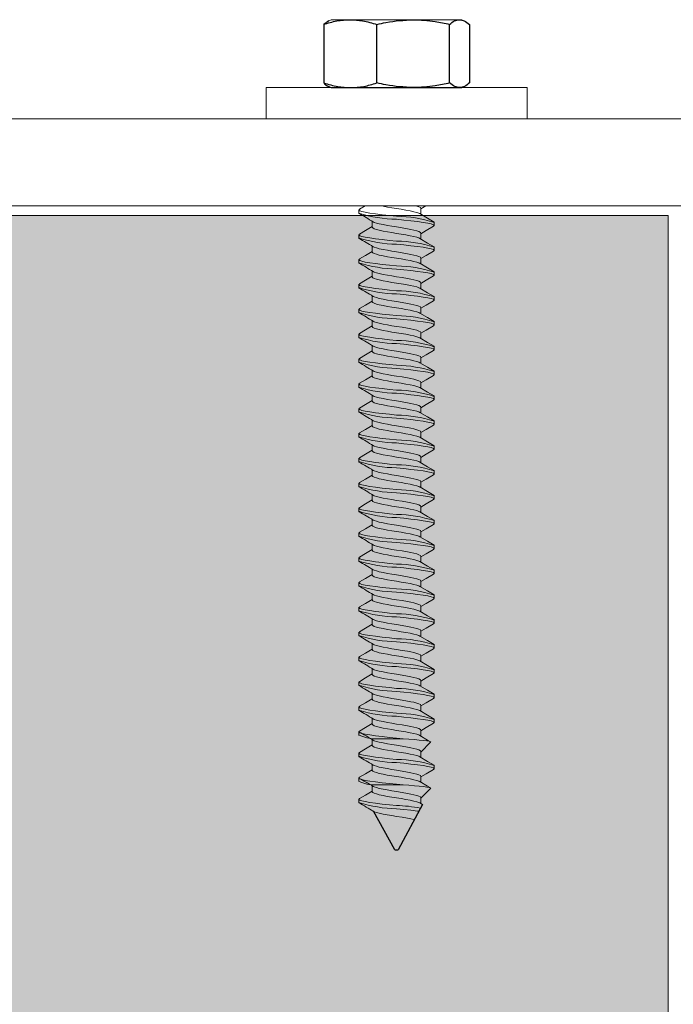
# Model space of a CAD drawing. Units: inches. Extents: x -86 to 105, y -78 to 12.
# Drawn here: x 38 to 40, y -69 to -66 of the extents above; entities that cross this region are included whole.
import ezdxf

# ---------------------------------------------------------------- set-up
doc = ezdxf.new("R2010")
doc.units = ezdxf.units.IN
doc.header["$MEASUREMENT"] = 0
doc.layers.add('Z_EXTRUSION', color=4, linetype='Continuous', lineweight=20)
doc.layers.add('Z_PROFILE', color=4, linetype='Continuous')

msp = doc.modelspace()

# ---------------------------------------------------------------- hatches: boundary and pattern name
at = {"layer": 'Z_PROFILE', "true_color": 0xc7c8ca}
h = msp.add_hatch(color=9, dxfattribs=at)
h.dxf.hatch_style = 1
h.paths.add_polyline_path([(39.53275, -66.91673), (35.53275, -66.91673), (35.53275, -70.91673), (39.53275, -70.91673)])

# ---------------------------------------------------------------- linework, layer by layer
at = {"color": 252, "lineweight": 5, "true_color": 0x939598}
msp.add_lwpolyline([(39.53275, -66.91673), (35.53275, -66.91673), (35.53275, -70.91673), (39.53275, -70.91673)], close=True, dxfattribs=at)
at = {"layer": 'Z_EXTRUSION'}
for p, q in [((38.64477, -66.91126), (38.64477, -66.9012)), ((38.8225, -66.89649), (38.8225, -66.91315)), ((38.68305, -66.95053), (38.68305, -66.93379)), ((38.64477, -66.98269), (38.64477, -66.97263)), ((38.82249, -66.96792), (38.82249, -66.98458)), ((38.68305, -67.02196), (38.68305, -67.00522)), ((38.64477, -67.05412), (38.64477, -67.04406)), ((38.82249, -67.03935), (38.82249, -67.05601)), ((38.68305, -67.09339), (38.68305, -67.07665)), ((38.64477, -67.12555), (38.64477, -67.11549)), ((38.82249, -67.11078), (38.82249, -67.12744)), ((38.68305, -67.16482), (38.68305, -67.14808)), ((38.64477, -67.19698), (38.64477, -67.18692)), ((38.82249, -67.18221), (38.82249, -67.19887)), ((38.68304, -67.23625), (38.68304, -67.21951)), ((38.64476, -67.26841), (38.64476, -67.25835)), ((38.82249, -67.25364), (38.82249, -67.2703)), ((38.68304, -67.30768), (38.68304, -67.29094)), ((38.82248, -67.32507), (38.82248, -67.34173)), ((38.64476, -67.33984), (38.64476, -67.32978)), ((38.68304, -67.37911), (38.68304, -67.36237)), ((38.64476, -67.41127), (38.64476, -67.40121)), ((38.82248, -67.3965), (38.82248, -67.41316)), ((38.68304, -67.45054), (38.68304, -67.4338)), ((38.82248, -67.46793), (38.82248, -67.48459)), ((38.64476, -67.4827), (38.64476, -67.47264)), ((38.68303, -67.52197), (38.68303, -67.50523)), ((38.64475, -67.55413), (38.64475, -67.54407)), ((38.82248, -67.53936), (38.82248, -67.55602)), ((38.68303, -67.5934), (38.68303, -67.57666)), ((38.82247, -67.61079), (38.82247, -67.62745)), ((38.64475, -67.62556), (38.64475, -67.6155)), ((38.68303, -67.66483), (38.68303, -67.64809)), ((38.64475, -67.69699), (38.64475, -67.68693)), ((38.82247, -67.68222), (38.82247, -67.69888)), ((38.68303, -67.73626), (38.68303, -67.71952)), ((38.82249, -67.75364), (38.82249, -67.7703)), ((38.64476, -67.76841), (38.64476, -67.75835)), ((38.68304, -67.80768), (38.68304, -67.79094)), ((38.64476, -67.83984), (38.64476, -67.82978)), ((38.82248, -67.82507), (38.82248, -67.84173)), ((38.68304, -67.87911), (38.68304, -67.86237)), ((38.64476, -67.91127), (38.64476, -67.90121)), ((38.82248, -67.8965), (38.82248, -67.91316)), ((38.68304, -67.95054), (38.68304, -67.9338)), ((38.64476, -67.9827), (38.64476, -67.97264)), ((38.82248, -67.96793), (38.82248, -67.98459)), ((38.68303, -68.02197), (38.68303, -68.00523)), ((38.64475, -68.05413), (38.64475, -68.04407)), ((38.82248, -68.03936), (38.82248, -68.05602)), ((38.68303, -68.0934), (38.68303, -68.07666)), ((38.64475, -68.12556), (38.64475, -68.1155)), ((38.82247, -68.11079), (38.82247, -68.12745)), ((38.68303, -68.16483), (38.68303, -68.14809)), ((38.64475, -68.19699), (38.64475, -68.18693)), ((38.82247, -68.18222), (38.82247, -68.19888)), ((38.68303, -68.23626), (38.68303, -68.21952)), ((38.64475, -68.26842), (38.64475, -68.25836)), ((38.82247, -68.25365), (38.82247, -68.27031)), ((38.68303, -68.30769), (38.68303, -68.29095)), ((38.64475, -68.33985), (38.64475, -68.32979)), ((38.82247, -68.32508), (38.82247, -68.34174)), ((38.68302, -68.37912), (38.68302, -68.36238)), ((38.64474, -68.41128), (38.64474, -68.40122)), ((38.82247, -68.39651), (38.82247, -68.41317)), ((38.68302, -68.44041), (38.68302, -68.42367)), ((38.69062, -68.42097), (38.75274, -68.42097)), ((38.77155, -68.42097), (38.75274, -68.41908)), ((38.75274, -68.42097), (38.77155, -68.42097)), ((38.85052, -68.43119), (38.82246, -68.45925)), ((38.82246, -68.4578), (38.82246, -68.47446)), ((38.64474, -68.47258), (38.64474, -68.46251)), ((38.68302, -68.51184), (38.68302, -68.4951)), ((38.64474, -68.54401), (38.64474, -68.53394)), ((38.82246, -68.52923), (38.82246, -68.54589)), ((38.68302, -68.57314), (38.68302, -68.5564)), ((38.69062, -68.55369), (38.75274, -68.55369)), ((38.77155, -68.55369), (38.75274, -68.5518)), ((38.75274, -68.55369), (38.77155, -68.55369)), ((38.85052, -68.56391), (38.82246, -68.59197)), ((38.64474, -68.6053), (38.64474, -68.59524)), ((38.82246, -68.59053), (38.82246, -68.60718))]:
    msp.add_line(p, q, dxfattribs=at)
at = {"layer": 'Z_EXTRUSION', "linetype": 'Continuous', "lineweight": 25}
for p, q in [((38.74797, -68.7405), (38.68603, -68.62951)), ((38.82737, -68.6101), (38.7575, -68.7405)), ((38.74797, -68.7405), (38.7575, -68.7405))]:
    msp.add_line(p, q, dxfattribs=at)
at = {"layer": 'Z_EXTRUSION', "flags": 128}
for points in [[(38.75277, -66.91906), (38.73219, -66.91699), (38.71173, -66.9147), (38.69264, -66.91231), (38.67606, -66.90997), (38.66283, -66.90781), (38.65316, -66.9058), (38.64693, -66.90357), (38.64477, -66.9012), (38.64677, -66.89901)], [(38.64662, -66.89901), (38.66277, -66.88949)], [(38.81969, -66.91167), (38.81708, -66.91022), (38.81084, -66.90821), (38.8023, -66.90605), (38.7916, -66.90371), (38.77927, -66.90133), (38.76606, -66.89904), (38.75277, -66.89696), (38.73949, -66.89489), (38.72628, -66.8926), (38.71395, -66.89021), (38.71067, -66.88949)], [(38.8225, -66.89649), (38.8211, -66.89412), (38.81708, -66.89189), (38.81084, -66.88988), (38.80932, -66.88949)], [(38.83687, -66.88949), (38.8225, -66.89794)], [(38.85878, -66.94801), (38.86077, -66.94582), (38.85861, -66.94345), (38.85239, -66.94122), (38.84272, -66.93921), (38.82949, -66.93705), (38.81291, -66.93471), (38.79382, -66.93233), (38.77336, -66.93004), (38.75277, -66.92796)], [(38.81995, -66.91163), (38.84184, -66.92466), (38.86077, -66.93582), (38.86077, -66.94582)], [(38.64662, -66.97044), (38.66371, -66.96037), (38.68305, -66.94886)], [(38.81969, -66.9831), (38.81708, -66.98165), (38.81084, -66.97964), (38.8023, -66.97748), (38.7916, -66.97514), (38.77927, -66.97276), (38.76606, -66.97047), (38.75277, -66.96839), (38.73949, -66.96632), (38.72628, -66.96403), (38.71395, -66.96164), (38.70325, -66.9593), (38.69471, -66.95715), (38.68846, -66.95513), (38.68445, -66.9529), (38.68305, -66.95053)], [(38.82249, -66.96792), (38.8211, -66.96555), (38.81708, -66.96332), (38.81084, -66.96131), (38.8023, -66.95915), (38.79397, -66.9573), (38.78452, -66.95541), (38.76883, -66.9526), (38.75277, -66.95006), (38.73949, -66.94799), (38.72628, -66.9457), (38.71395, -66.94331), (38.70325, -66.94097), (38.69471, -66.93882), (38.68846, -66.9368), (38.68581, -66.93533)], [(38.85894, -66.94801), (38.83762, -66.96048), (38.82249, -66.96937)], [(38.75277, -66.99049), (38.73219, -66.98842), (38.71173, -66.98613), (38.69263, -66.98374), (38.67606, -66.9814), (38.66283, -66.97924), (38.65316, -66.97723), (38.64693, -66.975), (38.64477, -66.97263), (38.64677, -66.97044)], [(38.81994, -66.98306), (38.84184, -66.99609), (38.86077, -67.00725), (38.86077, -67.01725)], [(38.82249, -67.03935), (38.8211, -67.03698), (38.81708, -67.03475), (38.81084, -67.03274), (38.8023, -67.03058), (38.79396, -67.02873), (38.78452, -67.02684), (38.76882, -67.02403), (38.75277, -67.02149), (38.73948, -67.01942), (38.72628, -67.01713), (38.71395, -67.01474), (38.70325, -67.0124), (38.69471, -67.01025), (38.68846, -67.00823), (38.68581, -67.00676)], [(38.85878, -67.01944), (38.86077, -67.01725), (38.85861, -67.01488), (38.85239, -67.01265), (38.84272, -67.01064), (38.82949, -67.00848), (38.81291, -67.00614), (38.79381, -67.00376), (38.77335, -67.00147), (38.75277, -66.99939)], [(38.75277, -67.06192), (38.73219, -67.05985), (38.71173, -67.05756), (38.69263, -67.05517), (38.67605, -67.05283), (38.66283, -67.05067), (38.65315, -67.04866), (38.64693, -67.04643), (38.64477, -67.04406), (38.64677, -67.04187)], [(38.64662, -67.04187), (38.66371, -67.0318), (38.68305, -67.02029)], [(38.81969, -67.05453), (38.81708, -67.05308), (38.81084, -67.05107), (38.8023, -67.04891), (38.79159, -67.04657), (38.77927, -67.04419), (38.76606, -67.0419), (38.75277, -67.03982), (38.73948, -67.03775), (38.72627, -67.03546), (38.71395, -67.03307), (38.70325, -67.03073), (38.6947, -67.02858), (38.68846, -67.02656), (38.68444, -67.02433), (38.68305, -67.02196)], [(38.85894, -67.01944), (38.83761, -67.03191), (38.82249, -67.0408)], [(38.85878, -67.09087), (38.86077, -67.08868), (38.85861, -67.08631), (38.85238, -67.08408), (38.84271, -67.08207), (38.82948, -67.07991), (38.81291, -67.07757), (38.79381, -67.07519), (38.77335, -67.0729), (38.75277, -67.07082)], [(38.81994, -67.05449), (38.84183, -67.06752), (38.86077, -67.07868), (38.86077, -67.08868)], [(38.64662, -67.1133), (38.66371, -67.10323), (38.68305, -67.09172)], [(38.81968, -67.12596), (38.81708, -67.12451), (38.81083, -67.1225), (38.80229, -67.12034), (38.79159, -67.118), (38.77926, -67.11562), (38.76606, -67.11333), (38.75277, -67.11125), (38.73948, -67.10918), (38.72627, -67.10689), (38.71395, -67.1045), (38.70324, -67.10216), (38.6947, -67.10001), (38.68846, -67.09799), (38.68444, -67.09576), (38.68305, -67.09339)], [(38.82249, -67.11078), (38.8211, -67.10841), (38.81708, -67.10618), (38.81083, -67.10417), (38.80229, -67.10201), (38.79396, -67.10016), (38.78452, -67.09827), (38.76882, -67.09546), (38.75277, -67.09292), (38.73948, -67.09085), (38.72627, -67.08856), (38.71395, -67.08617), (38.70324, -67.08383), (38.6947, -67.08168), (38.68846, -67.07966), (38.6858, -67.07819)], [(38.85894, -67.09087), (38.83761, -67.10334), (38.82249, -67.11223)], [(38.75277, -67.13335), (38.73219, -67.13128), (38.71173, -67.12899), (38.69263, -67.1266), (38.67605, -67.12426), (38.66282, -67.1221), (38.65315, -67.12009), (38.64693, -67.11786), (38.64477, -67.11549), (38.64677, -67.1133)], [(38.81994, -67.12592), (38.84183, -67.13895), (38.86077, -67.15011), (38.86077, -67.16011)], [(38.82249, -67.18221), (38.82109, -67.17984), (38.81708, -67.17761), (38.81083, -67.1756), (38.80229, -67.17344), (38.79396, -67.17159), (38.78452, -67.1697), (38.76882, -67.16689), (38.75277, -67.16435), (38.73948, -67.16228), (38.72627, -67.15999), (38.71394, -67.1576), (38.70324, -67.15526), (38.6947, -67.15311), (38.68846, -67.15109), (38.6858, -67.14962)], [(38.85877, -67.1623), (38.86077, -67.16011), (38.85861, -67.15774), (38.85238, -67.15551), (38.84271, -67.1535), (38.82948, -67.15134), (38.8129, -67.149), (38.79381, -67.14662), (38.77335, -67.14433), (38.75277, -67.14225)], [(38.75277, -67.20478), (38.73218, -67.20271), (38.71172, -67.20042), (38.69263, -67.19803), (38.67605, -67.19569), (38.66282, -67.19353), (38.65315, -67.19152), (38.64692, -67.18929), (38.64477, -67.18692), (38.64677, -67.18473)], [(38.64661, -67.18473), (38.6637, -67.17466), (38.68305, -67.16315)], [(38.81968, -67.19739), (38.81707, -67.19594), (38.81083, -67.19393), (38.80229, -67.19177), (38.79159, -67.18943), (38.77926, -67.18705), (38.76605, -67.18476), (38.75277, -67.18268), (38.73948, -67.18061), (38.72627, -67.17832), (38.71394, -67.17593), (38.70324, -67.17359), (38.6947, -67.17144), (38.68846, -67.16942), (38.68444, -67.16719), (38.68305, -67.16482)], [(38.85894, -67.1623), (38.83761, -67.17477), (38.82249, -67.18366)], [(38.85877, -67.23373), (38.86076, -67.23154), (38.85861, -67.22917), (38.85238, -67.22694), (38.84271, -67.22493), (38.82948, -67.22277), (38.8129, -67.22043), (38.79381, -67.21805), (38.77335, -67.21576), (38.75277, -67.21368)], [(38.81994, -67.19735), (38.84183, -67.21038), (38.86076, -67.22154), (38.86076, -67.23154)], [(38.64661, -67.25616), (38.6637, -67.24609), (38.68304, -67.23458)], [(38.81968, -67.26882), (38.81707, -67.26737), (38.81083, -67.26536), (38.80229, -67.2632), (38.79159, -67.26086), (38.77926, -67.25848), (38.76605, -67.25619), (38.75276, -67.25411), (38.73948, -67.25204), (38.72627, -67.24975), (38.71394, -67.24736), (38.70324, -67.24502), (38.6947, -67.24287), (38.68846, -67.24085), (38.68444, -67.23862), (38.68304, -67.23625)], [(38.82249, -67.25364), (38.82109, -67.25127), (38.81707, -67.24904), (38.81083, -67.24703), (38.80229, -67.24487), (38.79396, -67.24302), (38.78452, -67.24113), (38.76882, -67.23832), (38.75276, -67.23578), (38.73948, -67.23371), (38.72627, -67.23142), (38.71394, -67.22903), (38.70324, -67.22669), (38.6947, -67.22454), (38.68846, -67.22252), (38.6858, -67.22105)], [(38.85893, -67.23373), (38.83761, -67.2462), (38.82249, -67.25509)], [(38.75276, -67.27621), (38.73218, -67.27414), (38.71172, -67.27185), (38.69263, -67.26946), (38.67605, -67.26712), (38.66282, -67.26496), (38.65315, -67.26295), (38.64692, -67.26072), (38.64476, -67.25835), (38.64676, -67.25616)], [(38.81994, -67.26878), (38.84183, -67.28181), (38.86076, -67.29297), (38.86076, -67.30297)], [(38.82248, -67.32507), (38.82109, -67.3227), (38.81707, -67.32047), (38.81083, -67.31846), (38.80229, -67.3163), (38.79396, -67.31445), (38.78451, -67.31256), (38.76882, -67.30975), (38.75276, -67.30721), (38.73948, -67.30514), (38.72627, -67.30285), (38.71394, -67.30046), (38.70324, -67.29812), (38.6947, -67.29597), (38.68845, -67.29395), (38.6858, -67.29248)], [(38.85877, -67.30516), (38.86076, -67.30297), (38.8586, -67.3006), (38.85238, -67.29837), (38.84271, -67.29636), (38.82948, -67.2942), (38.8129, -67.29186), (38.79381, -67.28948), (38.77334, -67.28719), (38.75276, -67.28511)], [(38.75276, -67.34764), (38.73218, -67.34557), (38.71172, -67.34328), (38.69262, -67.34089), (38.67605, -67.33855), (38.66282, -67.33639), (38.65315, -67.33438), (38.64692, -67.33215), (38.64476, -67.32978), (38.64676, -67.32759)], [(38.64661, -67.32759), (38.6637, -67.31752), (38.68304, -67.30601)], [(38.81968, -67.34025), (38.81707, -67.3388), (38.81083, -67.33679), (38.80229, -67.33463), (38.79158, -67.33229), (38.77926, -67.32991), (38.76605, -67.32762), (38.75276, -67.32554), (38.73947, -67.32347), (38.72627, -67.32118), (38.71394, -67.31879), (38.70324, -67.31645), (38.6947, -67.3143), (38.68845, -67.31228), (38.68443, -67.31005), (38.68304, -67.30768)], [(38.85893, -67.30516), (38.83761, -67.31763), (38.82248, -67.32652)], [(38.85877, -67.37659), (38.86076, -67.3744), (38.8586, -67.37203), (38.85238, -67.3698), (38.84271, -67.36779), (38.82948, -67.36563), (38.8129, -67.36329), (38.7938, -67.36091), (38.77334, -67.35862), (38.75276, -67.35654)], [(38.81993, -67.34021), (38.84182, -67.35324), (38.86076, -67.3644), (38.86076, -67.3744)], [(38.64661, -67.39902), (38.6637, -67.38895), (38.68304, -67.37744)], [(38.81968, -67.41168), (38.81707, -67.41023), (38.81083, -67.40822), (38.80228, -67.40606), (38.79158, -67.40372), (38.77926, -67.40134), (38.76605, -67.39905), (38.75276, -67.39697), (38.73947, -67.3949), (38.72626, -67.39261), (38.71394, -67.39022), (38.70323, -67.38788), (38.69469, -67.38573), (38.68845, -67.38371), (38.68443, -67.38148), (38.68304, -67.37911)], [(38.82248, -67.3965), (38.82109, -67.39413), (38.81707, -67.3919), (38.81083, -67.38989), (38.80228, -67.38773), (38.79395, -67.38588), (38.78451, -67.38399), (38.76881, -67.38118), (38.75276, -67.37864), (38.73947, -67.37657), (38.72626, -67.37428), (38.71394, -67.37189), (38.70324, -67.36955), (38.69469, -67.3674), (38.68845, -67.36538), (38.68579, -67.36391)], [(38.85893, -67.37659), (38.8376, -67.38906), (38.82248, -67.39795)], [(38.75276, -67.41907), (38.73218, -67.417), (38.71172, -67.41471), (38.69262, -67.41232), (38.67604, -67.40998), (38.66281, -67.40782), (38.65314, -67.40581), (38.64692, -67.40358), (38.64476, -67.40121), (38.64676, -67.39902)], [(38.81993, -67.41164), (38.84182, -67.42467), (38.86076, -67.43583), (38.86076, -67.44583)], [(38.82248, -67.46793), (38.82109, -67.46556), (38.81707, -67.46333), (38.81082, -67.46132), (38.80228, -67.45916), (38.79395, -67.45731), (38.78451, -67.45542), (38.76881, -67.45261), (38.75276, -67.45007), (38.73947, -67.448), (38.72626, -67.44571), (38.71394, -67.44332), (38.70323, -67.44098), (38.69469, -67.43883), (38.68845, -67.43681), (38.68579, -67.43534)], [(38.85876, -67.44802), (38.86076, -67.44583), (38.8586, -67.44346), (38.85237, -67.44123), (38.8427, -67.43922), (38.82947, -67.43706), (38.8129, -67.43472), (38.7938, -67.43234), (38.77334, -67.43005), (38.75276, -67.42797)], [(38.75276, -67.4905), (38.73218, -67.48843), (38.71171, -67.48614), (38.69262, -67.48375), (38.67604, -67.48141), (38.66281, -67.47925), (38.65314, -67.47724), (38.64692, -67.47501), (38.64476, -67.47264), (38.64676, -67.47045)], [(38.64661, -67.47045), (38.66369, -67.46038), (38.68304, -67.44887)], [(38.81967, -67.48311), (38.81707, -67.48166), (38.81082, -67.47965), (38.80228, -67.47749), (38.79158, -67.47515), (38.77925, -67.47277), (38.76604, -67.47048), (38.75276, -67.4684), (38.73947, -67.46633), (38.72626, -67.46404), (38.71393, -67.46165), (38.70323, -67.45931), (38.69469, -67.45716), (38.68845, -67.45514), (38.68443, -67.45291), (38.68304, -67.45054)], [(38.85893, -67.44802), (38.8376, -67.46049), (38.82248, -67.46938)], [(38.81993, -67.48307), (38.84182, -67.4961), (38.86076, -67.50726), (38.86076, -67.51726)], [(38.6466, -67.54188), (38.66369, -67.53181), (38.68303, -67.5203)], [(38.81967, -67.55454), (38.81706, -67.55309), (38.81082, -67.55108), (38.80228, -67.54892), (38.79158, -67.54658), (38.77925, -67.5442), (38.76604, -67.54191), (38.75276, -67.53983), (38.73947, -67.53776), (38.72626, -67.53547), (38.71393, -67.53308), (38.70323, -67.53074), (38.69469, -67.52859), (38.68845, -67.52657), (38.68443, -67.52434), (38.68303, -67.52197)], [(38.82248, -67.53936), (38.82108, -67.53699), (38.81706, -67.53476), (38.81082, -67.53275), (38.80228, -67.53059), (38.79395, -67.52874), (38.78451, -67.52685), (38.76881, -67.52404), (38.75276, -67.5215), (38.73947, -67.51943), (38.72626, -67.51714), (38.71393, -67.51475), (38.70323, -67.51241), (38.69469, -67.51026), (38.68845, -67.50824), (38.68579, -67.50677)], [(38.85876, -67.51945), (38.86076, -67.51726), (38.8586, -67.51489), (38.85237, -67.51266), (38.8427, -67.51065), (38.82947, -67.50849), (38.81289, -67.50615), (38.7938, -67.50377), (38.77334, -67.50148), (38.75276, -67.4994)], [(38.85892, -67.51945), (38.8376, -67.53192), (38.82248, -67.54081)], [(38.75275, -67.56193), (38.73217, -67.55986), (38.71171, -67.55757), (38.69262, -67.55518), (38.67604, -67.55284), (38.66281, -67.55068), (38.65314, -67.54867), (38.64691, -67.54644), (38.64475, -67.54407), (38.64675, -67.54188)], [(38.81993, -67.5545), (38.84182, -67.56753), (38.86075, -67.57869), (38.86075, -67.58869)], [(38.82247, -67.61079), (38.82108, -67.60842), (38.81706, -67.60619), (38.81082, -67.60418), (38.80228, -67.60202), (38.79395, -67.60017), (38.7845, -67.59828), (38.76881, -67.59547), (38.75275, -67.59293), (38.73947, -67.59086), (38.72626, -67.58857), (38.71393, -67.58618), (38.70323, -67.58384), (38.69469, -67.58169), (38.68845, -67.57967), (38.68579, -67.5782)], [(38.85876, -67.59088), (38.86075, -67.58869), (38.85859, -67.58632), (38.85237, -67.58409), (38.8427, -67.58208), (38.82947, -67.57992), (38.81289, -67.57758), (38.7938, -67.5752), (38.77334, -67.57291), (38.75275, -67.57083)], [(38.6466, -67.61331), (38.66369, -67.60324), (38.68303, -67.59173)], [(38.81967, -67.62597), (38.81706, -67.62452), (38.81082, -67.62251), (38.80228, -67.62035), (38.79158, -67.61801), (38.77925, -67.61563), (38.76604, -67.61334), (38.75275, -67.61126), (38.73947, -67.60919), (38.72626, -67.6069), (38.71393, -67.60451), (38.70323, -67.60217), (38.69469, -67.60002), (38.68844, -67.598), (38.68443, -67.59577), (38.68303, -67.5934)], [(38.85892, -67.59088), (38.8376, -67.60335), (38.82247, -67.61224)], [(38.75275, -67.63336), (38.73217, -67.63129), (38.71171, -67.629), (38.69262, -67.62661), (38.67604, -67.62427), (38.66281, -67.62211), (38.65314, -67.6201), (38.64691, -67.61787), (38.64475, -67.6155), (38.64675, -67.61331)], [(38.81992, -67.62593), (38.84182, -67.63896), (38.86075, -67.65012), (38.86075, -67.66012)], [(38.6466, -67.68474), (38.66369, -67.67467), (38.68303, -67.66316)], [(38.81967, -67.6974), (38.81706, -67.69595), (38.81082, -67.69394), (38.80228, -67.69178), (38.79157, -67.68944), (38.77925, -67.68706), (38.76604, -67.68477), (38.75275, -67.68269), (38.73946, -67.68062), (38.72625, -67.67833), (38.71393, -67.67594), (38.70323, -67.6736), (38.69469, -67.67145), (38.68844, -67.66943), (38.68442, -67.6672), (38.68303, -67.66483)], [(38.82247, -67.68222), (38.82108, -67.67985), (38.81706, -67.67762), (38.81082, -67.67561), (38.80228, -67.67345), (38.79394, -67.6716), (38.7845, -67.66971), (38.7688, -67.6669), (38.75275, -67.66436), (38.73946, -67.66229), (38.72626, -67.66), (38.71393, -67.65761), (38.70323, -67.65527), (38.69469, -67.65312), (38.68844, -67.6511), (38.68579, -67.64963)], [(38.85876, -67.66231), (38.86075, -67.66012), (38.85859, -67.65775), (38.85237, -67.65552), (38.8427, -67.65351), (38.82947, -67.65135), (38.81289, -67.64901), (38.79379, -67.64663), (38.77333, -67.64434), (38.75275, -67.64226)], [(38.85892, -67.66231), (38.83759, -67.67478), (38.82247, -67.68367)], [(38.75275, -67.70479), (38.73217, -67.70272), (38.71171, -67.70043), (38.69261, -67.69804), (38.67604, -67.6957), (38.66281, -67.69354), (38.65314, -67.69153), (38.64691, -67.6893), (38.64475, -67.68693), (38.64675, -67.68474)], [(38.82247, -67.75365), (38.82108, -67.75128), (38.81706, -67.74905), (38.81081, -67.74704), (38.80227, -67.74488), (38.79394, -67.74303), (38.7845, -67.74114), (38.7688, -67.73833), (38.75275, -67.73579), (38.73946, -67.73372), (38.72625, -67.73143), (38.71393, -67.72904), (38.70322, -67.7267), (38.69468, -67.72455), (38.68844, -67.72253), (38.68578, -67.72106)], [(38.85876, -67.73374), (38.86075, -67.73155), (38.85859, -67.72918), (38.85236, -67.72695), (38.84269, -67.72494), (38.82946, -67.72278), (38.81289, -67.72044), (38.79379, -67.71806), (38.77333, -67.71577), (38.75275, -67.71369)], [(38.81992, -67.69736), (38.84181, -67.71039), (38.86075, -67.72155), (38.86075, -67.73155)], [(38.64675, -67.75617), (38.66369, -67.7461), (38.68303, -67.73459)], [(38.81966, -67.76883), (38.81706, -67.76738), (38.81081, -67.76537), (38.80227, -67.76321), (38.79157, -67.76087), (38.77924, -67.75849), (38.76604, -67.7562), (38.75275, -67.75412), (38.73946, -67.75205), (38.72625, -67.74976), (38.71393, -67.74737), (38.70322, -67.74503), (38.69468, -67.74288), (38.68844, -67.74086), (38.68442, -67.73863), (38.68303, -67.73626)], [(38.85892, -67.73374), (38.83759, -67.74621), (38.82247, -67.7551)], [(38.75276, -67.77621), (38.73218, -67.77414), (38.71172, -67.77185), (38.69263, -67.76946), (38.67605, -67.76712), (38.66282, -67.76496), (38.65315, -67.76295), (38.64692, -67.76072), (38.64476, -67.75835), (38.64676, -67.75616)], [(38.81994, -67.76878), (38.84183, -67.78181), (38.86076, -67.79297), (38.86076, -67.80297)], [(38.64661, -67.82759), (38.6637, -67.81752), (38.68304, -67.80601)], [(38.81968, -67.84025), (38.81707, -67.8388), (38.81083, -67.83679), (38.80229, -67.83463), (38.79158, -67.83229), (38.77926, -67.82991), (38.76605, -67.82762), (38.75276, -67.82554), (38.73947, -67.82347), (38.72627, -67.82118), (38.71394, -67.81879), (38.70324, -67.81645), (38.6947, -67.8143), (38.68845, -67.81228), (38.68443, -67.81005), (38.68304, -67.80768)], [(38.82248, -67.82507), (38.82109, -67.8227), (38.81707, -67.82047), (38.81083, -67.81846), (38.80229, -67.8163), (38.79396, -67.81445), (38.78451, -67.81256), (38.76882, -67.80975), (38.75276, -67.80721), (38.73948, -67.80514), (38.72627, -67.80285), (38.71394, -67.80046), (38.70324, -67.79812), (38.6947, -67.79597), (38.68845, -67.79395), (38.6858, -67.79248)], [(38.85877, -67.80516), (38.86076, -67.80297), (38.8586, -67.8006), (38.85238, -67.79837), (38.84271, -67.79636), (38.82948, -67.7942), (38.8129, -67.79186), (38.79381, -67.78948), (38.77334, -67.78719), (38.75276, -67.78511)], [(38.85893, -67.80516), (38.83761, -67.81763), (38.82248, -67.82652)], [(38.75276, -67.84764), (38.73218, -67.84557), (38.71172, -67.84328), (38.69262, -67.84089), (38.67605, -67.83855), (38.66282, -67.83639), (38.65315, -67.83438), (38.64692, -67.83215), (38.64476, -67.82978), (38.64676, -67.82759)], [(38.82248, -67.8965), (38.82109, -67.89413), (38.81707, -67.8919), (38.81083, -67.88989), (38.80228, -67.88773), (38.79395, -67.88588), (38.78451, -67.88399), (38.76881, -67.88118), (38.75276, -67.87864), (38.73947, -67.87657), (38.72626, -67.87428), (38.71394, -67.87189), (38.70324, -67.86955), (38.69469, -67.8674), (38.68845, -67.86538), (38.68579, -67.86391)], [(38.85877, -67.87659), (38.86076, -67.8744), (38.8586, -67.87203), (38.85238, -67.8698), (38.84271, -67.86779), (38.82948, -67.86563), (38.8129, -67.86329), (38.7938, -67.86091), (38.77334, -67.85862), (38.75276, -67.85654)], [(38.81993, -67.84021), (38.84182, -67.85324), (38.86076, -67.8644), (38.86076, -67.8744)], [(38.64661, -67.89902), (38.6637, -67.88895), (38.68304, -67.87744)], [(38.81968, -67.91168), (38.81707, -67.91023), (38.81083, -67.90822), (38.80228, -67.90606), (38.79158, -67.90372), (38.77926, -67.90134), (38.76605, -67.89905), (38.75276, -67.89697), (38.73947, -67.8949), (38.72626, -67.89261), (38.71394, -67.89022), (38.70323, -67.88788), (38.69469, -67.88573), (38.68845, -67.88371), (38.68443, -67.88148), (38.68304, -67.87911)], [(38.85893, -67.87659), (38.8376, -67.88906), (38.82248, -67.89795)], [(38.75276, -67.91907), (38.73218, -67.917), (38.71172, -67.91471), (38.69262, -67.91232), (38.67604, -67.90998), (38.66281, -67.90782), (38.65314, -67.90581), (38.64692, -67.90358), (38.64476, -67.90121), (38.64676, -67.89902)], [(38.81993, -67.91164), (38.84182, -67.92467), (38.86076, -67.93583), (38.86076, -67.94583)], [(38.64661, -67.97045), (38.66369, -67.96038), (38.68304, -67.94887)], [(38.81967, -67.98311), (38.81707, -67.98166), (38.81082, -67.97965), (38.80228, -67.97749), (38.79158, -67.97515), (38.77925, -67.97277), (38.76604, -67.97048), (38.75276, -67.9684), (38.73947, -67.96633), (38.72626, -67.96404), (38.71393, -67.96165), (38.70323, -67.95931), (38.69469, -67.95716), (38.68845, -67.95514), (38.68443, -67.95291), (38.68304, -67.95054)], [(38.82248, -67.96793), (38.82109, -67.96556), (38.81707, -67.96333), (38.81082, -67.96132), (38.80228, -67.95916), (38.79395, -67.95731), (38.78451, -67.95542), (38.76881, -67.95261), (38.75276, -67.95007), (38.73947, -67.948), (38.72626, -67.94571), (38.71394, -67.94332), (38.70323, -67.94098), (38.69469, -67.93883), (38.68845, -67.93681), (38.68579, -67.93534)], [(38.85876, -67.94802), (38.86076, -67.94583), (38.8586, -67.94346), (38.85237, -67.94123), (38.8427, -67.93922), (38.82947, -67.93706), (38.8129, -67.93472), (38.7938, -67.93234), (38.77334, -67.93005), (38.75276, -67.92797)], [(38.85893, -67.94802), (38.8376, -67.96049), (38.82248, -67.96938)], [(38.75276, -67.9905), (38.73218, -67.98843), (38.71171, -67.98614), (38.69262, -67.98375), (38.67604, -67.98141), (38.66281, -67.97925), (38.65314, -67.97724), (38.64692, -67.97501), (38.64476, -67.97264), (38.64676, -67.97045)], [(38.82248, -68.03936), (38.82108, -68.03699), (38.81706, -68.03476), (38.81082, -68.03275), (38.80228, -68.03059), (38.79395, -68.02874), (38.78451, -68.02685), (38.76881, -68.02404), (38.75276, -68.0215), (38.73947, -68.01943), (38.72626, -68.01714), (38.71393, -68.01475), (38.70323, -68.01241), (38.69469, -68.01026), (38.68845, -68.00824), (38.68579, -68.00677)], [(38.85876, -68.01945), (38.86076, -68.01726), (38.8586, -68.01489), (38.85237, -68.01266), (38.8427, -68.01065), (38.82947, -68.00849), (38.81289, -68.00615), (38.7938, -68.00377), (38.77334, -68.00148), (38.75276, -67.9994)], [(38.81993, -67.98307), (38.84182, -67.9961), (38.86076, -68.00726), (38.86076, -68.01726)], [(38.6466, -68.04188), (38.66369, -68.03181), (38.68303, -68.0203)], [(38.81967, -68.05454), (38.81706, -68.05309), (38.81082, -68.05108), (38.80228, -68.04892), (38.79158, -68.04658), (38.77925, -68.0442), (38.76604, -68.04191), (38.75276, -68.03983), (38.73947, -68.03776), (38.72626, -68.03547), (38.71393, -68.03308), (38.70323, -68.03074), (38.69469, -68.02859), (38.68845, -68.02657), (38.68443, -68.02434), (38.68303, -68.02197)], [(38.85892, -68.01945), (38.8376, -68.03192), (38.82248, -68.04081)], [(38.75275, -68.06193), (38.73217, -68.05986), (38.71171, -68.05757), (38.69262, -68.05518), (38.67604, -68.05284), (38.66281, -68.05068), (38.65314, -68.04867), (38.64691, -68.04644), (38.64475, -68.04407), (38.64675, -68.04188)], [(38.81993, -68.0545), (38.84182, -68.06753), (38.86075, -68.07869), (38.86075, -68.08869)], [(38.6466, -68.11331), (38.66369, -68.10324), (38.68303, -68.09173)], [(38.81967, -68.12597), (38.81706, -68.12452), (38.81082, -68.12251), (38.80228, -68.12035), (38.79158, -68.11801), (38.77925, -68.11563), (38.76604, -68.11334), (38.75275, -68.11126), (38.73947, -68.10919), (38.72626, -68.1069), (38.71393, -68.10451), (38.70323, -68.10217), (38.69469, -68.10002), (38.68844, -68.098), (38.68443, -68.09577), (38.68303, -68.0934)], [(38.82247, -68.11079), (38.82108, -68.10842), (38.81706, -68.10619), (38.81082, -68.10418), (38.80228, -68.10202), (38.79395, -68.10017), (38.7845, -68.09828), (38.76881, -68.09547), (38.75275, -68.09293), (38.73947, -68.09086), (38.72626, -68.08857), (38.71393, -68.08618), (38.70323, -68.08384), (38.69469, -68.08169), (38.68845, -68.07967), (38.68579, -68.0782)], [(38.85876, -68.09088), (38.86075, -68.08869), (38.85859, -68.08632), (38.85237, -68.08409), (38.8427, -68.08208), (38.82947, -68.07992), (38.81289, -68.07758), (38.7938, -68.0752), (38.77334, -68.07291), (38.75275, -68.07083)], [(38.85892, -68.09088), (38.8376, -68.10335), (38.82247, -68.11224)], [(38.75275, -68.13336), (38.73217, -68.13129), (38.71171, -68.129), (38.69262, -68.12661), (38.67604, -68.12427), (38.66281, -68.12211), (38.65314, -68.1201), (38.64691, -68.11787), (38.64475, -68.1155), (38.64675, -68.11331)], [(38.82247, -68.18222), (38.82108, -68.17985), (38.81706, -68.17762), (38.81082, -68.17561), (38.80228, -68.17345), (38.79394, -68.1716), (38.7845, -68.16971), (38.7688, -68.1669), (38.75275, -68.16436), (38.73946, -68.16229), (38.72626, -68.16), (38.71393, -68.15761), (38.70323, -68.15527), (38.69469, -68.15312), (38.68844, -68.1511), (38.68579, -68.14963)], [(38.85876, -68.16231), (38.86075, -68.16012), (38.85859, -68.15775), (38.85237, -68.15552), (38.8427, -68.15351), (38.82947, -68.15135), (38.81289, -68.14901), (38.79379, -68.14663), (38.77333, -68.14434), (38.75275, -68.14226)], [(38.81992, -68.12593), (38.84182, -68.13896), (38.86075, -68.15012), (38.86075, -68.16012)], [(38.6466, -68.18474), (38.66369, -68.17467), (38.68303, -68.16316)], [(38.81967, -68.1974), (38.81706, -68.19595), (38.81082, -68.19394), (38.80228, -68.19178), (38.79157, -68.18944), (38.77925, -68.18706), (38.76604, -68.18477), (38.75275, -68.18269), (38.73946, -68.18062), (38.72625, -68.17833), (38.71393, -68.17594), (38.70323, -68.1736), (38.69469, -68.17145), (38.68844, -68.16943), (38.68442, -68.1672), (38.68303, -68.16483)], [(38.85892, -68.16231), (38.83759, -68.17478), (38.82247, -68.18367)], [(38.75275, -68.20479), (38.73217, -68.20272), (38.71171, -68.20043), (38.69261, -68.19804), (38.67604, -68.1957), (38.66281, -68.19354), (38.65314, -68.19153), (38.64691, -68.1893), (38.64475, -68.18693), (38.64675, -68.18474)], [(38.81992, -68.19736), (38.84181, -68.21039), (38.86075, -68.22155), (38.86075, -68.23155)], [(38.64675, -68.25617), (38.66369, -68.2461), (38.68303, -68.23459)], [(38.82247, -68.25365), (38.82108, -68.25128), (38.81706, -68.24905), (38.81081, -68.24704), (38.80227, -68.24488), (38.79394, -68.24303), (38.7845, -68.24114), (38.7688, -68.23833), (38.75275, -68.23579), (38.73946, -68.23372), (38.72625, -68.23143), (38.71393, -68.22904), (38.70322, -68.2267), (38.69468, -68.22455), (38.68844, -68.22253), (38.68578, -68.22106)], [(38.85876, -68.23374), (38.86075, -68.23155), (38.85859, -68.22918), (38.85236, -68.22695), (38.84269, -68.22494), (38.82946, -68.22278), (38.81289, -68.22044), (38.79379, -68.21806), (38.77333, -68.21577), (38.75275, -68.21369)], [(38.85892, -68.23374), (38.83759, -68.24621), (38.82247, -68.2551)], [(38.75275, -68.27622), (38.73217, -68.27415), (38.71171, -68.27186), (38.69261, -68.26947), (38.67603, -68.26713), (38.6628, -68.26497), (38.65313, -68.26296), (38.64691, -68.26073), (38.64475, -68.25836), (38.64675, -68.25617)], [(38.81966, -68.26883), (38.81706, -68.26738), (38.81081, -68.26537), (38.80227, -68.26321), (38.79157, -68.26087), (38.77924, -68.25849), (38.76604, -68.2562), (38.75275, -68.25412), (38.73946, -68.25205), (38.72625, -68.24976), (38.71393, -68.24737), (38.70322, -68.24503), (38.69468, -68.24288), (38.68844, -68.24086), (38.68442, -68.23863), (38.68303, -68.23626)], [(38.85875, -68.30517), (38.86075, -68.30298), (38.85859, -68.30061), (38.85236, -68.29838), (38.84269, -68.29637), (38.82946, -68.29421), (38.81288, -68.29187), (38.79379, -68.28949), (38.77333, -68.2872), (38.75275, -68.28512)], [(38.81992, -68.26879), (38.84181, -68.28182), (38.86075, -68.29298), (38.86075, -68.30298)], [(38.64659, -68.3276), (38.66368, -68.31753), (38.68303, -68.30602)], [(38.81966, -68.34026), (38.81705, -68.33881), (38.81081, -68.3368), (38.80227, -68.33464), (38.79157, -68.3323), (38.77924, -68.32992), (38.76603, -68.32763), (38.75275, -68.32555), (38.73946, -68.32348), (38.72625, -68.32119), (38.71392, -68.3188), (38.70322, -68.31646), (38.69468, -68.31431), (38.68844, -68.31229), (38.68442, -68.31006), (38.68303, -68.30769)], [(38.82247, -68.32508), (38.82107, -68.32271), (38.81706, -68.32048), (38.81081, -68.31847), (38.80227, -68.31631), (38.79394, -68.31446), (38.7845, -68.31257), (38.7688, -68.30976), (38.75275, -68.30722), (38.73946, -68.30515), (38.72625, -68.30286), (38.71392, -68.30047), (38.70322, -68.29813), (38.69468, -68.29598), (38.68844, -68.29396), (38.68578, -68.29249)], [(38.85875, -68.30517), (38.83759, -68.31764), (38.82247, -68.32653)], [(38.75275, -68.34765), (38.73216, -68.34558), (38.7117, -68.34329), (38.69261, -68.3409), (38.67603, -68.33856), (38.6628, -68.3364), (38.65313, -68.33439), (38.64691, -68.33216), (38.64475, -68.32979), (38.64675, -68.3276)], [(38.81992, -68.34022), (38.84181, -68.35325), (38.86075, -68.36441), (38.86074, -68.37441)], [(38.82247, -68.39651), (38.82107, -68.39414), (38.81705, -68.39191), (38.81081, -68.3899), (38.80227, -68.38774), (38.79394, -68.38589), (38.7845, -68.384), (38.7688, -68.38119), (38.75274, -68.37865), (38.73946, -68.37658), (38.72625, -68.37429), (38.71392, -68.3719), (38.70322, -68.36956), (38.69468, -68.36741), (38.68844, -68.36539), (38.68578, -68.36392)], [(38.85875, -68.3766), (38.86074, -68.37441), (38.85859, -68.37204), (38.85236, -68.36981), (38.84269, -68.3678), (38.82946, -68.36564), (38.81288, -68.3633), (38.79379, -68.36092), (38.77333, -68.35863), (38.75275, -68.35655)], [(38.75274, -68.41908), (38.73216, -68.41701), (38.7117, -68.41472), (38.69261, -68.41233), (38.67603, -68.40999), (38.6628, -68.40783), (38.65313, -68.40582), (38.6469, -68.40359), (38.64474, -68.40122), (38.64674, -68.39903)], [(38.64659, -68.39903), (38.66368, -68.38896), (38.68302, -68.37745)], [(38.81966, -68.41169), (38.81705, -68.41024), (38.81081, -68.40823), (38.80227, -68.40607), (38.79157, -68.40373), (38.77924, -68.40135), (38.76603, -68.39906), (38.75274, -68.39698), (38.73946, -68.39491), (38.72625, -68.39262), (38.71392, -68.39023), (38.70322, -68.38789), (38.69468, -68.38574), (38.68844, -68.38372), (38.68442, -68.38149), (38.68302, -68.37912)], [(38.85891, -68.3766), (38.83759, -68.38907), (38.82247, -68.39796)], [(38.82246, -68.4578), (38.82107, -68.45543), (38.81705, -68.4532), (38.81081, -68.45119), (38.80227, -68.44903), (38.79394, -68.44719), (38.78449, -68.44529), (38.7688, -68.44248), (38.75274, -68.43994), (38.73946, -68.43787), (38.72625, -68.43558), (38.71392, -68.43319), (38.70322, -68.43086), (38.69468, -68.4287), (38.68843, -68.42668), (38.68578, -68.42521)], [(38.77155, -68.42097), (38.78816, -68.42215), (38.80403, -68.42343), (38.81784, -68.42468), (38.82998, -68.42595), (38.83944, -68.42713), (38.84641, -68.42834), (38.85008, -68.42956), (38.85079, -68.43089), (38.85043, -68.4311)], [(38.81992, -68.41165), (38.84181, -68.42468), (38.8501, -68.42957)], [(38.75274, -68.48037), (38.73216, -68.4783), (38.7117, -68.47601), (38.6926, -68.47362), (38.67603, -68.47129), (38.6628, -68.46913), (38.65313, -68.46711), (38.6469, -68.46488), (38.64474, -68.46251), (38.64674, -68.46032)], [(38.64659, -68.46032), (38.66368, -68.45025), (38.68302, -68.43874)], [(38.81966, -68.47298), (38.81705, -68.47153), (38.81081, -68.46952), (38.80227, -68.46736), (38.79156, -68.46502), (38.77924, -68.46264), (38.76603, -68.46035), (38.75274, -68.45827), (38.73946, -68.4562), (38.72625, -68.45391), (38.71392, -68.45152), (38.70322, -68.44919), (38.69468, -68.44703), (38.68843, -68.44501), (38.68441, -68.44278), (38.68302, -68.44041)], [(38.85875, -68.50932), (38.86074, -68.50713), (38.85858, -68.50477), (38.85236, -68.50254), (38.84269, -68.50052), (38.82946, -68.49836), (38.81288, -68.49602), (38.79378, -68.49364), (38.77332, -68.49135), (38.75274, -68.48927)], [(38.81991, -68.47294), (38.8418, -68.48597), (38.86074, -68.49713), (38.86074, -68.50713)], [(38.64659, -68.53175), (38.66368, -68.52168), (38.68302, -68.51017)], [(38.81966, -68.54441), (38.81705, -68.54296), (38.81081, -68.54095), (38.80226, -68.53879), (38.79156, -68.53645), (38.77924, -68.53407), (38.76603, -68.53178), (38.75274, -68.5297), (38.73945, -68.52763), (38.72624, -68.52534), (38.71392, -68.52295), (38.70322, -68.52062), (38.69467, -68.51846), (38.68843, -68.51644), (38.68441, -68.51421), (38.68302, -68.51184)], [(38.82246, -68.52923), (38.82107, -68.52686), (38.81705, -68.52463), (38.81081, -68.52262), (38.80227, -68.52046), (38.79393, -68.51862), (38.78449, -68.51672), (38.76879, -68.51391), (38.75274, -68.51137), (38.73945, -68.5093), (38.72624, -68.50701), (38.71392, -68.50462), (38.70322, -68.50229), (38.69467, -68.50013), (38.68843, -68.49811), (38.68577, -68.49664)], [(38.85891, -68.50932), (38.83758, -68.52179), (38.82246, -68.53068)], [(38.75274, -68.5518), (38.73216, -68.54973), (38.7117, -68.54744), (38.6926, -68.54505), (38.67602, -68.54272), (38.66279, -68.54056), (38.65312, -68.53854), (38.6469, -68.53631), (38.64474, -68.53394), (38.64674, -68.53175)], [(38.81991, -68.54437), (38.8418, -68.5574), (38.8501, -68.56229)], [(38.64659, -68.59304), (38.66367, -68.58298), (38.68302, -68.57146)], [(38.81965, -68.6057), (38.81705, -68.60426), (38.8108, -68.60224), (38.80226, -68.60008), (38.79156, -68.59775), (38.77923, -68.59536), (38.76602, -68.59307), (38.75274, -68.591), (38.73945, -68.58892), (38.72624, -68.58663), (38.71392, -68.58425), (38.70321, -68.58191), (38.69467, -68.57975), (38.68843, -68.57774), (38.68441, -68.57551), (38.68302, -68.57314)], [(38.82246, -68.59053), (38.82107, -68.58816), (38.81705, -68.58593), (38.8108, -68.58391), (38.80226, -68.58175), (38.79393, -68.57991), (38.78449, -68.57802), (38.76879, -68.5752), (38.75274, -68.57267), (38.73945, -68.57059), (38.72624, -68.5683), (38.71392, -68.56592), (38.70321, -68.56358), (38.69467, -68.56142), (38.68843, -68.55941), (38.68577, -68.55793)], [(38.77155, -68.55369), (38.78815, -68.55488), (38.80402, -68.55615), (38.81783, -68.5574), (38.82997, -68.55867), (38.83943, -68.55986), (38.84641, -68.56106), (38.85007, -68.56228), (38.85079, -68.56361), (38.85042, -68.56382)], [(38.75274, -68.6131), (38.73216, -68.61102), (38.71169, -68.60873), (38.6926, -68.60635), (38.67602, -68.60401), (38.66279, -68.60185), (38.65312, -68.59983), (38.6469, -68.5976), (38.64474, -68.59524), (38.64674, -68.59304)], [(38.80404, -68.65363), (38.80226, -68.65318), (38.79393, -68.65134), (38.78449, -68.64945), (38.76879, -68.64663), (38.75274, -68.6441), (38.73945, -68.64202), (38.72624, -68.63973), (38.71391, -68.63735), (38.70321, -68.63501), (38.69467, -68.63285), (38.68843, -68.63084), (38.68577, -68.62936)], [(38.81706, -68.62934), (38.81287, -68.62875), (38.79378, -68.62636), (38.77332, -68.62407), (38.75274, -68.622)], [(38.81991, -68.60567), (38.82737, -68.6101)]]:
    msp.add_lwpolyline(points, dxfattribs=at)
at = {"layer": 'Z_EXTRUSION'}
for centre, radius, start, end in [((38.75741, -66.5645), 0.36349, 251.9491, 269.26986), ((38.20638, -67.69964), 0.90207, 57.92178, 60.92303), ((38.74814, -67.28252), 0.36349, 71.9491, 89.26986), ((38.7574, -66.63593), 0.36349, 251.9491, 269.26986), ((38.20638, -67.77107), 0.90207, 57.92178, 60.92303), ((38.74814, -67.35395), 0.36349, 71.9491, 89.26986), ((38.7574, -66.70736), 0.36349, 251.9491, 269.26986), ((38.20638, -67.8425), 0.90207, 57.92178, 60.92303), ((38.74814, -67.42538), 0.36349, 71.9491, 89.26986), ((38.7574, -66.77879), 0.36349, 251.9491, 269.26986), ((38.20638, -67.91393), 0.90207, 57.92178, 60.92303), ((38.74814, -67.49681), 0.36349, 71.9491, 89.26986), ((38.7574, -66.85022), 0.36349, 251.9491, 269.26986), ((38.20637, -67.98536), 0.90207, 57.92178, 60.92303), ((38.74813, -67.56824), 0.36349, 71.9491, 89.26986), ((38.75739, -66.92165), 0.36349, 251.9491, 269.26986), ((38.20637, -68.05679), 0.90207, 57.92178, 60.92303), ((38.74813, -67.63967), 0.36349, 71.9491, 89.26986), ((38.75739, -66.99308), 0.36349, 251.9491, 269.26986), ((38.20637, -68.12822), 0.90207, 57.92178, 60.92303), ((38.74813, -67.7111), 0.36349, 71.9491, 89.26986), ((38.75739, -67.06451), 0.36349, 251.9491, 269.26986), ((38.20637, -68.19965), 0.90207, 57.92178, 60.92303), ((38.74813, -67.78253), 0.36349, 71.9491, 89.26986), ((38.75739, -67.13594), 0.36349, 251.9491, 269.26986), ((38.20637, -68.27108), 0.90207, 57.92178, 60.92303), ((38.74812, -67.85396), 0.36349, 71.9491, 89.26986), ((38.75739, -67.20737), 0.36349, 251.9491, 269.26986), ((38.20636, -68.34251), 0.90207, 57.92178, 60.92303), ((38.74812, -67.92539), 0.36349, 71.9491, 89.26986), ((38.75738, -67.2788), 0.36349, 251.9491, 269.26986), ((38.20636, -68.41394), 0.90207, 57.92178, 60.92303), ((38.74812, -67.99682), 0.36349, 71.9491, 89.26986), ((38.75738, -67.35023), 0.36349, 251.9491, 269.26986), ((38.20636, -68.48537), 0.90207, 57.92178, 60.92303), ((38.74812, -68.06825), 0.36349, 71.9491, 89.26986), ((38.75739, -67.42165), 0.36349, 251.9491, 269.26986), ((38.20637, -68.55679), 0.90207, 57.92178, 60.92303), ((38.74813, -68.13967), 0.36349, 71.9491, 89.26986), ((38.75739, -67.49308), 0.36349, 251.9491, 269.26986), ((38.20637, -68.62822), 0.90207, 57.92178, 60.92303), ((38.74813, -68.2111), 0.36349, 71.9491, 89.26986), ((38.75739, -67.56451), 0.36349, 251.9491, 269.26986), ((38.20637, -68.69965), 0.90207, 57.92178, 60.92303), ((38.74813, -68.28253), 0.36349, 71.9491, 89.26986), ((38.75739, -67.63594), 0.36349, 251.9491, 269.26986), ((38.20637, -68.77108), 0.90207, 57.92178, 60.92303), ((38.74812, -68.35396), 0.36349, 71.9491, 89.26986), ((38.75739, -67.70737), 0.36349, 251.9491, 269.26986), ((38.20636, -68.84251), 0.90207, 57.92178, 60.92303), ((38.74812, -68.42539), 0.36349, 71.9491, 89.26986), ((38.75738, -67.7788), 0.36349, 251.9491, 269.26986), ((38.20636, -68.91394), 0.90207, 57.92178, 60.92303), ((38.74812, -68.49682), 0.36349, 71.9491, 89.26986), ((38.75738, -67.85023), 0.36349, 251.9491, 269.26986), ((38.20636, -68.98537), 0.90207, 57.92178, 60.92303), ((38.74812, -68.56825), 0.36349, 71.9491, 89.26986), ((38.75738, -67.92166), 0.36349, 251.9491, 269.26986), ((38.20636, -69.0568), 0.90207, 57.92178, 60.92303), ((38.74812, -68.63968), 0.36349, 71.9491, 89.26986), ((38.75738, -67.99309), 0.36349, 251.9491, 269.26986), ((38.20635, -69.12823), 0.90207, 57.92178, 60.92303), ((38.74811, -68.71111), 0.36349, 71.9491, 89.26986), ((38.20635, -69.18953), 0.90207, 57.92178, 60.92303), ((38.68886, -68.32596), 0.09502, 242.33698, 271.06308), ((38.75737, -68.12581), 0.36349, 251.9491, 269.26986), ((38.20635, -69.26096), 0.90207, 57.92178, 60.92303), ((38.74811, -68.84383), 0.36349, 71.9491, 89.26986), ((38.20635, -69.32225), 0.90207, 57.92178, 60.92303), ((38.68886, -68.45868), 0.09502, 242.33698, 271.06308), ((38.75737, -68.25854), 0.36349, 251.9491, 269.26986), ((38.20635, -69.39368), 0.90207, 57.86142, 60.92303), ((38.74811, -68.97656), 0.36349, 78.31206, 89.26986)]:
    msp.add_arc(centre, radius, start, end, dxfattribs=at)
at = {"layer": 'Z_PROFILE', "lineweight": 5}
msp.add_lwpolyline([(38.55842, -66.35736), (38.56523, -66.35418), (38.61968, -66.35418), (38.80062, -66.35418), (38.93367, -66.35418), (38.94023, -66.35418), (38.94705, -66.35736)], dxfattribs=at)
msp.add_lwpolyline([(38.37773, -66.54949), (39.12773, -66.54949), (39.12773, -66.63949), (38.37773, -66.63949)], close=True, dxfattribs=at)
msp.add_lwpolyline([(36.61853, -66.63949), (36.22483, -66.63949), (36.22483, -66.88949), (36.61853, -66.88949), (39.88352, -66.88949, -0.414205), (39.90321, -66.90918), (39.90321, -71.24579), (39.90321, -72.01449), (40.15321, -72.01449), (40.15321, -71.24579), (40.15321, -66.71823, 0.4142099), (40.07447, -66.63949)], format="xyb", close=True, dxfattribs=at)
at = {"layer": 'Z_PROFILE'}
for points, knots in [([(38.55843, -66.35739), (38.55343, -66.36083), (38.54842, -66.36427), (38.54341, -66.36771), (38.54341, -66.42379), (38.54341, -66.47988), (38.54341, -66.53597), (38.54767, -66.54014), (38.55219, -66.54457), (38.55809, -66.54601), (38.55843, -66.54609)], [0, 0, 0, 0, 1, 1, 1, 2, 2, 2, 2.9421546, 3, 3, 3, 3]), ([(38.54341, -66.36771), (38.55586, -66.3639), (38.58074, -66.3563), (38.60671, -66.35489), (38.61968, -66.35418), (38.63159, -66.35478), (38.65756, -66.35608), (38.68247, -66.36362), (38.69596, -66.36771)], [0, 0, 0, 0, 0.5005087, 1, 1, 1, 1.4583327, 2, 2, 2, 2]), ([(38.54341, -66.53597), (38.5569, -66.54005), (38.58181, -66.5476), (38.60778, -66.5489), (38.61968, -66.54949), (38.63266, -66.54879), (38.65863, -66.54737), (38.68351, -66.53977), (38.69596, -66.53597), (38.69596, -66.47988), (38.69596, -66.42379), (38.69596, -66.36771), (38.70472, -66.36567), (38.73906, -66.3577), (38.77435, -66.35568), (38.80062, -66.35418), (38.82173, -66.35516), (38.85702, -66.35679), (38.89145, -66.36458), (38.90529, -66.36771), (38.90972, -66.36392), (38.918, -66.35684), (38.9287, -66.35502), (38.93367, -66.35418), (38.93822, -66.35489), (38.94893, -66.35656), (38.95726, -66.36363), (38.96206, -66.36771), (38.96206, -66.42379), (38.96206, -66.47988), (38.96206, -66.53597), (38.95762, -66.53976), (38.94934, -66.54683), (38.93864, -66.54865), (38.93367, -66.54949), (38.93586, -66.54949), (38.93805, -66.54949), (38.94023, -66.54949), (38.94253, -66.54842), (38.94483, -66.54735), (38.94712, -66.54628)], [0, 0, 0, 0, 0.5416632, 1, 1, 1, 1.4994876, 2, 2, 2, 3, 3, 3, 3.2552073, 4, 4, 4, 4.59807, 5, 5, 5, 5.5357539, 6, 6, 6, 6.4241735, 7, 7, 7, 8, 8, 8, 8.5357539, 9, 9, 9, 10, 10, 10, 11, 11, 11, 11]), ([(38.55834, -66.54628), (38.56064, -66.54735), (38.56294, -66.54842), (38.56523, -66.54949), (38.58338, -66.54949), (38.60153, -66.54949), (38.61968, -66.54949), (38.68, -66.54949), (38.74031, -66.54949), (38.80062, -66.54949), (38.84497, -66.54949), (38.88932, -66.54949), (38.93367, -66.54949), (38.92913, -66.54878), (38.91841, -66.54711), (38.91008, -66.54004), (38.90529, -66.53597), (38.90529, -66.47988), (38.90529, -66.42379), (38.90529, -66.36771)], [0, 0, 0, 0, 1, 1, 1, 2, 2, 2, 3, 3, 3, 4, 4, 4, 4.4241735, 5, 5, 5, 6, 6, 6, 6]), ([(38.90529, -66.53597), (38.89145, -66.5391), (38.85702, -66.54688), (38.82173, -66.54852), (38.80062, -66.54949), (38.77435, -66.54799), (38.73906, -66.54598), (38.70472, -66.538), (38.69596, -66.53597)], [0, 0, 0, 0, 0.40193, 1, 1, 1, 1.7447929, 2, 2, 2, 2])]:
    msp.add_open_spline(points, degree=3, knots=knots, dxfattribs=at)

doc.saveas('drawing.dxf')
